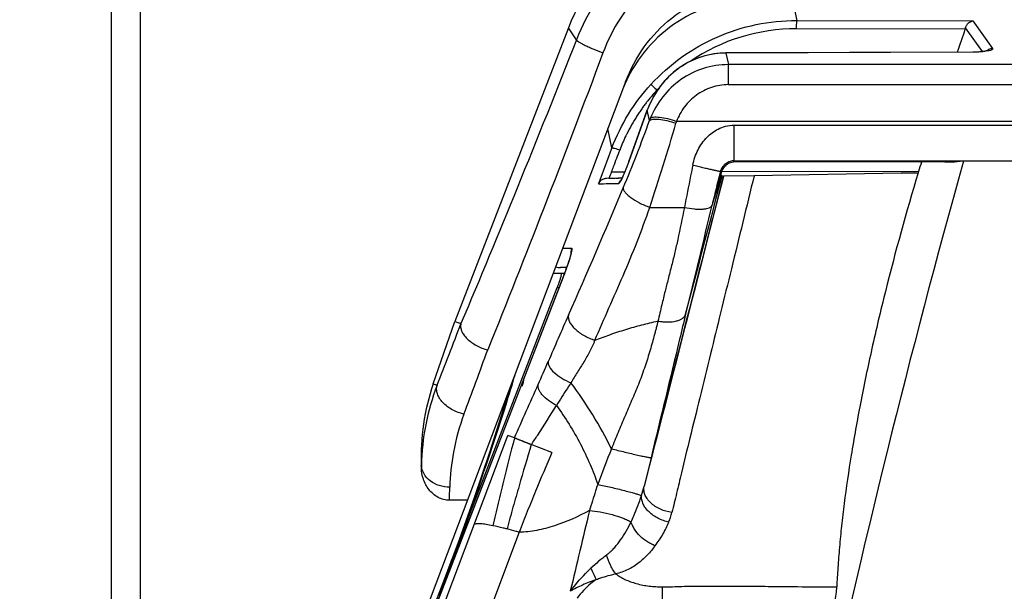
# Model space of a CAD drawing. Units: millimetres. Extents: x 0 to 420, y 0 to 297.
# Drawn here: x 60 to 65, y 225 to 229 of the extents above; entities that cross this region are included whole.
import ezdxf

# ---------------------------------------------------------------- set-up
doc = ezdxf.new("R2010")
doc.units = ezdxf.units.MM
doc.header["$LTSCALE"] = 23.1
doc.layers.get('0').update_dxf_attribs({"linetype": 'CONTINUOUS'})
doc.layers.add('INTF_1', color=7, linetype='CONTINUOUS')
doc.styles.get("Standard").update_dxf_attribs({"font": 'txt', "width": 0.8})
doc.dimstyles.new('DIMSTYLE_2', dxfattribs={"dimtxt": 2.5, "dimasz": 2.5, "dimexe": 1, "dimexo": 0, "dimtad": 1, "dimdec": 0, "dimlfac": 6.666667, "dimtxsty": 'STANDARD', "dimblk": '_FILLED', "dimblk1": '_FILLED', "dimblk2": '_FILLED', "dimcen": 0.09, "dimazin": 2, "dimtp": 0.8, "dimtm": 0.8, "dimtfac": 1, "dimtdec": 0, "dimtofl": 0, "dimtmove": 0, "dimatfit": 3, "dimldrblk": '_FILLED', "dimfxl": 1, "dimtolj": 1, "dimarcsym": 0})

# ---------------------------------------------------------------- blocks, each defined once
blk = doc.blocks.new('_FILLED')
at = {"color": 0, "linetype": 'BYBLOCK'}
blk.add_solid([(0, 0), (-1, 0.166), (-1, -0.166)], dxfattribs=at)
blk = doc.blocks.new('*D1')
at = {"color": 2, "linetype": 'CONTINUOUS'}
for p, q in [((60.3655, 232.3394), (41.6624, 232.3394)), ((42.6624, 232.3394), (42.6624, 176.3617)), ((42.6624, 120.384), (42.6624, 176.3617)), ((61.8372, 120.384), (41.6624, 120.384))]:
    blk.add_line(p, q, dxfattribs=at)
at = {"color": 2, "linetype": 'CONTINUOUS', "xscale": 2.5, "yscale": 2.5, "zscale": 2.5}
for p, rotation in [((42.6624, 232.3394), 90.0000000038), ((42.6624, 120.384), 270.0000000038)]:
    blk.add_blockref('_FILLED', p, dxfattribs=dict(at, rotation=rotation))
blk = doc.blocks.new('*D2')
at = {"color": 2, "linetype": 'CONTINUOUS'}
for p, q in [((60.3655, 232.3394), (52.1384, 232.3394)), ((53.1384, 232.3394), (53.1384, 183.069)), ((53.1384, 133.7986), (53.1384, 183.069)), ((60.3629, 133.7986), (52.1384, 133.7986))]:
    blk.add_line(p, q, dxfattribs=at)
at = {"color": 2, "linetype": 'CONTINUOUS', "xscale": 2.5, "yscale": 2.5, "zscale": 2.5}
for p, rotation in [((53.1384, 232.3394), 90), ((53.1384, 133.7986), 270)]:
    blk.add_blockref('_FILLED', p, dxfattribs=dict(at, rotation=rotation))

msp = doc.modelspace()

# ---------------------------------------------------------------- linework, layer by layer
at = {"layer": 'INTF_1', "color": 7, "linetype": 'CONTINUOUS'}
for p, q in [((60.2129, 133.1947), (60.2129, 232.1894)), ((62.6181, 228.4622), (62.0204, 226.9163)), ((64.7476, 228.3347), (63.448, 228.3307)), ((62.9192, 228.1783), (61.4408, 224.2619)), ((63.0334, 228.0286), (62.9363, 227.7583)), ((62.9345, 227.7533), (62.9313, 227.7448)), ((62.9363, 227.7583), (62.9345, 227.7533)), ((63.4495, 227.7405), (63.452, 227.7421)), ((63.452, 227.7421), (63.4552, 227.7443)), ((63.4552, 227.7443), (63.4556, 227.7446)), ((63.4556, 227.7446), (63.458, 227.7463)), ((64.5999, 227.756), (63.496, 227.7563)), ((64.6982, 227.76), (64.6483, 227.755)), ((64.6483, 227.755), (64.6489, 227.7551)), ((70.5775, 227.76), (64.6982, 227.76)), ((63.4192, 227.681), (63.4211, 227.6818)), ((63.4269, 227.6831), (63.4195, 227.683)), ((63.4268, 227.6831), (63.4276, 227.683)), ((63.4341, 227.6812), (63.4355, 227.6811)), ((63.5964, 227.6839), (63.4355, 227.6811)), ((64.3707, 227.6974), (63.5964, 227.6839)), ((64.443, 227.6987), (64.3707, 227.6974)), ((64.3707, 227.6974), (64.443, 227.6987)), ((64.4621, 227.706), (64.46, 227.699)), ((62.8197, 227.6703), (62.9008, 227.6719)), ((62.87, 227.6713), (62.8815, 227.6715)), ((62.9009, 227.672), (62.8798, 227.6715)), ((62.8815, 227.6715), (62.9008, 227.6719)), ((63.4331, 227.6718), (63.3849, 227.4831)), ((63.2749, 227.0521), (63.3851, 227.4833)), ((62.6093, 227.1997), (62.5774, 227.1998)), ((62.5969, 227.1658), (62.5915, 227.1516)), ((62.5915, 227.1516), (61.5996, 224.5868)), ((62.1216, 225.9599), (62.5597, 227.0945)), ((62.5597, 227.0945), (62.5694, 227.0945)), ((63.1352, 226.5067), (63.2749, 227.0521)), ((61.9069, 226.5864), (62.0204, 226.9163)), ((62.0204, 226.9163), (62.0523, 226.9047)), ((62.0522, 226.9038), (62.0523, 226.9047)), ((62.3337, 226.3019), (62.2987, 226.3154)), ((62.5319, 226.2252), (62.4231, 226.2673)), ((63.0673, 226.2428), (63.0593, 226.2114)), ((63.0593, 226.2114), (63.0456, 226.158)), ((61.8439, 226.146), (61.8435, 226.1566)), ((63.0456, 226.158), (63.0173, 226.048)), ((62.0868, 225.9733), (61.9919, 225.9733)), ((61.9767, 225.5849), (62.1216, 225.9599)), ((61.9768, 225.5849), (62.1216, 225.9599)), ((61.9113, 225.4153), (61.9768, 225.5849))]:
    msp.add_line(p, q, dxfattribs=at)
at = {"layer": 'INTF_1', "color": 9, "linetype": 'CONTINUOUS'}
for p, q in [((60.3629, 232.1894), (60.3629, 220.8962)), ((63.7969, 228.6176), (63.8206, 228.502)), ((62.6605, 228.4004), (62.6181, 228.4622)), ((64.7069, 228.4554), (63.8199, 228.4578)), ((63.8206, 228.502), (64.7475, 228.4995)), ((64.7995, 228.3376), (64.7096, 228.4637)), ((64.7475, 228.4995), (64.8516, 228.3537)), ((63.4481, 228.3303), (63.448, 228.3307)), ((64.7477, 228.3342), (63.4481, 228.3303)), ((63.4481, 228.3303), (63.4607, 228.2693)), ((64.7477, 228.3342), (64.7476, 228.3347)), ((63.4607, 228.1636), (63.4607, 228.2693)), ((71.8151, 228.2693), (63.4607, 228.2693)), ((63.4607, 228.1636), (71.8151, 228.1636)), ((63.0875, 228.1353), (63.0851, 228.1353)), ((62.9367, 227.7591), (63.0335, 228.0285)), ((63.0334, 228.0286), (63.0338, 228.0293)), ((63.0335, 228.0285), (63.0338, 228.0293)), ((63.0452, 227.9739), (63.0338, 228.0293)), ((72.0883, 227.9701), (63.1874, 227.9701)), ((63.4915, 227.762), (63.4915, 227.9505)), ((63.4915, 227.9505), (71.7842, 227.9505)), ((62.8474, 227.8307), (62.8265, 227.9328)), ((62.9367, 227.7591), (62.9363, 227.7583)), ((62.9367, 227.7591), (62.9364, 227.7583)), ((63.496, 227.7563), (63.4915, 227.762)), ((63.4915, 227.762), (71.7842, 227.762)), ((62.9144, 227.7022), (62.8438, 227.702)), ((63.4341, 227.6812), (63.3835, 227.4835)), ((63.4186, 227.7057), (63.399, 227.6278)), ((63.4211, 227.6818), (63.4207, 227.6805)), ((64.4621, 227.706), (63.4242, 227.7035)), ((63.4354, 227.6809), (63.4331, 227.6718)), ((63.4355, 227.6811), (63.4354, 227.6809)), ((64.443, 227.6987), (64.46, 227.699)), ((63.0465, 227.5171), (63.229, 227.5171)), ((62.5882, 227.3016), (62.6357, 227.3015)), ((61.5998, 224.5867), (62.5918, 227.1515)), ((62.5918, 227.1515), (62.5915, 227.1516)), ((61.9069, 226.5864), (61.9267, 226.5795)), ((61.5998, 224.4636), (62.2987, 226.3154)), ((63.065, 226.243), (63.057, 226.2121)), ((63.0533, 226.1977), (63.0173, 226.048)), ((63.057, 226.2121), (63.0533, 226.1977)), ((61.8435, 226.1566), (61.8442, 226.1567)), ((61.8442, 226.1567), (61.8439, 226.146)), ((62.3593, 225.8047), (61.8369, 224.4219)), ((63.114, 225.3286), (63.114, 225.5172))]:
    msp.add_line(p, q, dxfattribs=at)
at = {"layer": 'INTF_1', "color": 6, "linetype": 'CONTINUOUS'}
for p, q in [((62.5384, 227.1696), (62.5983, 227.1696)), ((62.1222, 225.987), (62.0352, 225.7451)), ((62.0352, 225.7451), (61.9462, 225.5088))]:
    msp.add_line(p, q, dxfattribs=at)
at = {"layer": 'INTF_1', "color": 7, "linetype": 'CONTINUOUS'}
for points in [[(63.448, 228.3307), (63.4212, 228.3298), (63.3913, 228.3268), (63.3616, 228.3216), (63.3322, 228.3143), (63.3033, 228.305), (63.275, 228.2935), (63.2475, 228.2801), (63.2209, 228.2647), (63.1952, 228.2473), (63.1706, 228.2279), (63.1471, 228.2067), (63.125, 228.1835), (63.1044, 228.1588), (63.0855, 228.1325), (63.0683, 228.1046), (63.0535, 228.0766), (63.0416, 228.05), (63.0334, 228.0285)], [(64.8271, 228.344), (64.827, 228.344), (64.8269, 228.3439), (64.8268, 228.3439), (64.8267, 228.3438), (64.8266, 228.3438), (64.8265, 228.3437), (64.8264, 228.3437), (64.8263, 228.3436), (64.8261, 228.3436), (64.8259, 228.3435), (64.8257, 228.3434), (64.8254, 228.3433), (64.8252, 228.3432), (64.8249, 228.343), (64.8246, 228.3429), (64.8242, 228.3428), (64.8237, 228.3426), (64.8232, 228.3424), (64.8226, 228.3422), (64.822, 228.342), (64.8213, 228.3418), (64.8206, 228.3416), (64.8198, 228.3414), (64.819, 228.3412), (64.8182, 228.3409), (64.8175, 228.3407), (64.8167, 228.3405), (64.8158, 228.3403), (64.8149, 228.3401), (64.8138, 228.3399), (64.8125, 228.3396), (64.8109, 228.3393), (64.8089, 228.339), (64.8066, 228.3386), (64.8041, 228.3382), (64.8013, 228.3378), (64.798, 228.3374), (64.7941, 228.337), (64.7893, 228.3365), (64.7838, 228.3361), (64.7776, 228.3356), (64.7706, 228.3353), (64.7625, 228.3349), (64.7536, 228.3347), (64.7476, 228.3347)], [(62.9313, 227.7448), (62.9277, 227.7353), (62.9257, 227.7301), (62.9236, 227.7247), (62.9213, 227.7188), (62.9188, 227.7127), (62.9161, 227.7062), (62.9132, 227.6993), (62.91, 227.692), (62.9067, 227.6845), (62.9036, 227.6778), (62.9011, 227.6724), (62.8988, 227.6678), (62.8969, 227.6641), (62.8954, 227.6611), (62.8943, 227.6591), (62.8936, 227.6578), (62.8931, 227.6572), (62.8931, 227.657)], [(62.6323, 227.2751), (62.6323, 227.2752), (62.6323, 227.2749), (62.6322, 227.2742), (62.6319, 227.2729), (62.6316, 227.2712), (62.6311, 227.2691), (62.6304, 227.2665), (62.6297, 227.2636), (62.6288, 227.2603), (62.6278, 227.2565), (62.6266, 227.2524), (62.6253, 227.2479), (62.6238, 227.2431), (62.6221, 227.2378), (62.6204, 227.2322), (62.6184, 227.2262), (62.6163, 227.2199), (62.614, 227.2132), (62.6116, 227.2062), (62.609, 227.1988), (62.6063, 227.1911), (62.6033, 227.183), (62.6002, 227.1746), (62.5969, 227.1658)], [(63.0866, 226.3175), (63.0927, 226.3411), (63.0942, 226.3469), (63.0956, 226.3527), (63.0971, 226.3584), (63.0986, 226.3641), (63.1, 226.3698), (63.1015, 226.3754), (63.1029, 226.381), (63.1043, 226.3866), (63.1058, 226.3921), (63.1072, 226.3976), (63.1352, 226.5067)], [(63.0595, 226.2118), (63.0756, 226.2748), (63.0772, 226.281), (63.0788, 226.2872), (63.0804, 226.2933), (63.082, 226.2994), (63.0835, 226.3055), (63.0851, 226.3115), (63.0866, 226.3175)]]:
    msp.add_lwpolyline(points, dxfattribs=at)
at = {"layer": 'INTF_1', "color": 6, "linetype": 'CONTINUOUS'}
for points in [[(62.3035, 226.5472), (62.277, 226.4575), (62.2031, 226.2251), (62.1222, 225.987)], [(61.9462, 225.5088), (61.8588, 225.2846), (61.7739, 225.072), (61.6925, 224.8716), (61.6153, 224.6833)]]:
    msp.add_lwpolyline(points, dxfattribs=at)
at = {"layer": 'INTF_1', "color": 9, "linetype": 'CONTINUOUS'}
for centre, radius, start, end in [((63.6461, 228.0143), 1.0585, 133.455, 158.6103), ((63.8167, 227.4678), 0.9901, 89.8191, 124.2279), ((64.852, 228.3087), 0.0449, 125.575, 131.8427), ((64.8519, 228.3088), 0.0447, 125.108, 125.5695), ((63.8291, 227.4528), 1.0097, 136.7078, 137.4711), ((63.486, 227.8654), 0.481, 155.9748, 160.0742), ((63.5027, 227.8031), 0.4884, 158.1161, 159.5378), ((55.7885, 230.5942), 7.7152, 337.31895, 340.14567), ((52.4159, 231.0705), 11.2087, 341.5172, 343.89094), ((63.6631, 227.8225), 0.4981, 162.7608, 163.9174), ((135.7331, 200.3805), 77.8835, 159.362592, 159.511291), ((74.1539, 223.4535), 12.0817, 159.41173, 159.57122), ((-188.6039, 293.7283), 260.5415, 345.150115, 345.315728), ((62.5151, 244.063), 16.4237, 270.91175, 271.28711), ((62.9254, 227.6283), 0.0439, 138.3349, 139.4244), ((62.9255, 227.6282), 0.044, 134.9661, 138.3341), ((91.4384, 220.6284), 28.8997, 165.98385, 166.18629), ((30.0487, 241.3634), 35.6171, 336.12585, 337.3011), ((145.0695, 207.4608), 84.1237, 166.198906, 166.601037), ((62.7061, 227.2746), 0.0754, 179.6229, 184.3969), ((62.3043, 227.3575), 0.3393, 345.5553, 345.9101), ((91.0776, 214.3714), 31.1144, 156.15846, 156.64857), ((29.3203, 239.3802), 35.0291, 338.56593, 339.13467), ((26.697, 239.6774), 37.7716, 339.46478, 340.01127), ((46.2145, 233.7441), 17.7528, 336.21416, 336.63741), ((63.0814, 226.1346), 1.2374, 158.9287, 178.9791), ((10.9314, 249.3476), 56.332, 335.8514, 336.16555), ((73.1585, 222.1584), 11.0935, 158.38521, 159.42303), ((48.1969, 226.4039), 13.8018, 358.21228, 358.49653), ((62.2556, 226.2377), 0.785, 342.2095, 346.0093), ((45.5604, 231.8586), 17.5743, 339.08478, 340.39857), ((43.1345, 232.8054), 20.1829, 339.17498, 340.10889), ((116.9588, 212.8442), 55.7835, 166.44478, 166.89369), ((36.2839, 235.4052), 27.5102, 338.97058, 339.18653), ((72.6067, 230.1273), 10.8521, 204.56687, 204.91419), ((32.3597, 236.9133), 31.7142, 338.85394, 338.97152)]:
    msp.add_arc(centre, radius, start, end, dxfattribs=at)
at = {"layer": 'INTF_1', "color": 7, "linetype": 'CONTINUOUS'}
for centre, radius, start, end in [((103.7475, 215.0738), 41.2704, 161.08028, 161.25773), ((64.4201, 228.5538), 0.3032, 341.0521, 342.6956), ((63.6032, 227.8656), 0.7504, 155.4321, 159.3195), ((63.4989, 227.6766), 0.0806, 127.7155, 129.5482), ((63.4994, 227.6759), 0.0815, 125.6115, 127.7152), ((63.497, 227.6797), 0.0771, 120.3485, 122.5272), ((116.1528, 213.4277), 53.4134, 164.43519, 167.8284), ((77.2852, 223.8553), 13.3888, 163.06172, 163.28517), ((62.5984, 240.7255), 13.057, 271.02505, 271.16451), ((62.5775, 227.276), 0.0762, 250.0909, 269.9274), ((63.0225, 226.2023), 1.1799, 161.0052, 182.2202), ((65.3069, 233.9096), 8.1683, 248.9999, 249.32646)]:
    msp.add_arc(centre, radius, start, end, dxfattribs=at)
at = {"layer": 'INTF_1', "color": 6, "linetype": 'CONTINUOUS'}
msp.add_arc((61.7052, 227.4247), 0.9161, 338.8754, 340.6512, dxfattribs=at)
at = {"layer": 'INTF_1', "color": 7, "linetype": 'CONTINUOUS'}
msp.add_ellipse((63.598, 228.0815), major_axis=(-0.5947, 0.8676), ratio=0.998247, start_param=-0.600118, end_param=0.600118, dxfattribs=at)
at = {"layer": 'INTF_1', "color": 6, "linetype": 'CONTINUOUS'}
msp.add_ellipse((56.4368, 227.6215), major_axis=(6.033, 0), ratio=0.994522, start_param=-0.175442, end_param=-0.168155, dxfattribs=at)
at = {"layer": 'INTF_1', "color": 9, "linetype": 'CONTINUOUS'}
for points, knots in [([(63.0211, 228.674), (62.9725, 228.6257), (62.8858, 228.5181), (62.8242, 228.3946), (62.8003, 228.3306)], [0, 0, 0, 0, 0.500534, 1, 1, 1, 1]), ([(63.0529, 228.1651), (63.1015, 228.2181), (63.2099, 228.3141), (63.3983, 228.4214), (63.6048, 228.4876), (63.7488, 228.5022), (63.8206, 228.502)], [0, 0, 0, 0, 0.25024, 0.500052, 0.749808, 1, 1, 1, 1]), ([(63.8199, 228.4578), (63.8199, 228.4628), (63.8201, 228.4725), (63.8204, 228.4841), (63.8207, 228.4922), (63.8208, 228.4967), (63.8208, 228.4998), (63.8208, 228.5015), (63.8206, 228.502)], [0, 0, 0, 0, 0.33502, 0.65757, 0.786559, 0.888517, 0.960639, 1, 1, 1, 1]), ([(62.6605, 228.4004), (62.558, 228.139), (62.3587, 227.6391), (62.1529, 227.1417), (62.0523, 226.9047)], [0, 0, 0, 0, 0.52161, 1, 1, 1, 1]), ([(62.6605, 228.4004), (62.6606, 228.3997), (62.6615, 228.3981), (62.6651, 228.3945), (62.6729, 228.389), (62.6858, 228.3815), (62.7031, 228.3726), (62.7239, 228.3626), (62.7566, 228.3481), (62.7824, 228.3375), (62.8003, 228.3306)], [0, 0, 0, 0, 0.01282, 0.032949, 0.097471, 0.193682, 0.31848, 0.467368, 0.634838, 1, 1, 1, 1]), ([(64.8516, 228.3537), (64.8496, 228.3537), (64.8406, 228.3528), (64.8319, 228.3494), (64.8262, 228.3454)], [0, 0, 0, 0, 0.226125, 1, 1, 1, 1]), ([(64.8516, 228.3537), (64.8519, 228.3533), (64.8524, 228.3522), (64.852, 228.3504), (64.8505, 228.3488), (64.8467, 228.3463), (64.839, 228.3435), (64.832, 228.3418), (64.8278, 228.341)], [0, 0, 0, 0, 0.053519, 0.107367, 0.17711, 0.272783, 0.561176, 1, 1, 1, 1]), ([(62.8003, 228.3306), (62.698, 228.0572), (62.499, 227.5342), (62.2936, 227.0138), (62.1932, 226.7657)], [0, 0, 0, 0, 0.521789, 1, 1, 1, 1]), ([(63.4481, 228.3303), (63.4052, 228.3302), (63.3196, 228.3168), (63.2036, 228.26), (63.1089, 228.1731), (63.0639, 228.0999), (63.0466, 228.0612)], [0, 0, 0, 0, 0.252723, 0.501421, 0.75029, 1, 1, 1, 1]), ([(64.8278, 228.341), (64.8156, 228.3385), (64.7889, 228.3354), (64.7621, 228.3342), (64.7477, 228.3342)], [0, 0, 0, 0, 0.462892, 1, 1, 1, 1]), ([(63.4607, 228.2693), (63.4164, 228.2692), (63.3275, 228.2554), (63.2073, 228.1955), (63.1103, 228.1033), (63.0659, 228.0259), (63.0495, 227.9852)], [0, 0, 0, 0, 0.250959, 0.501365, 0.751022, 1, 1, 1, 1]), ([(62.8474, 227.8307), (62.8707, 227.8921), (62.9289, 228.0109), (63.0085, 228.1167), (63.0529, 228.1651)], [0, 0, 0, 0, 0.499669, 1, 1, 1, 1]), ([(63.0529, 228.1651), (63.054, 228.164), (63.0576, 228.1607), (63.0682, 228.1507), (63.0779, 228.1418), (63.0851, 228.1353)], [0, 0, 0, 0, 0.104911, 0.334109, 1, 1, 1, 1]), ([(63.4607, 228.1636), (63.4307, 228.1636), (63.3705, 228.1539), (63.2902, 228.1122), (63.2266, 228.0492), (63.1979, 227.9972), (63.1874, 227.9701)], [0, 0, 0, 0, 0.253512, 0.505111, 0.753869, 1, 1, 1, 1]), ([(63.0851, 228.1353), (63.0794, 228.129), (63.0678, 228.116), (63.0517, 228.0973), (63.037, 228.0795), (63.0237, 228.0625), (63.0107, 228.0447), (62.9974, 228.0259), (62.984, 228.0062), (62.9566, 227.9631), (62.9226, 227.9015), (62.8981, 227.8444), (62.8885, 227.8192)], [0, 0, 0, 0, 0.067707, 0.139184, 0.198239, 0.252444, 0.312132, 0.374918, 0.437123, 0.502644, 0.784069, 1, 1, 1, 1]), ([(63.0495, 227.9852), (63.0513, 227.9872), (63.057, 227.9906), (63.0679, 227.993), (63.082, 227.9937), (63.1067, 227.9919), (63.1425, 227.9847), (63.1719, 227.9757), (63.1874, 227.9701)], [0, 0, 0, 0, 0.057122, 0.133857, 0.233168, 0.354501, 0.652832, 1, 1, 1, 1]), ([(63.0452, 227.9739), (63.0468, 227.9759), (63.0524, 227.9794), (63.0633, 227.9818), (63.0775, 227.9826), (63.1024, 227.9811), (63.1388, 227.9744), (63.1687, 227.9658), (63.1845, 227.9605)], [0, 0, 0, 0, 0.055504, 0.131279, 0.23026, 0.351763, 0.651362, 1, 1, 1, 1]), ([(63.2732, 227.7386), (63.2761, 227.7532), (63.2836, 227.7811), (63.3055, 227.8327), (63.3433, 227.8872), (63.3964, 227.9274), (63.4467, 227.9465), (63.4761, 227.9507), (63.4915, 227.9505)], [0, 0, 0, 0, 0.135864, 0.263152, 0.51136, 0.73231, 0.858988, 1, 1, 1, 1]), ([(62.8474, 227.8307), (62.8479, 227.8309), (62.8494, 227.8308), (62.8521, 227.8306), (62.8562, 227.8296), (62.8638, 227.8277), (62.8747, 227.8242), (62.8838, 227.821), (62.8885, 227.8192)], [0, 0, 0, 0, 0.033527, 0.099511, 0.197529, 0.324571, 0.649531, 1, 1, 1, 1]), ([(62.8885, 227.8192), (62.8771, 227.7896), (62.8621, 227.7505), (62.8473, 227.7114), (62.8438, 227.702)], [0, 0, 0, 0, 0.759731, 1, 1, 1, 1]), ([(62.9364, 227.7583), (62.9299, 227.74), (62.9196, 227.7136), (62.9053, 227.6807), (62.8982, 227.6658), (62.8947, 227.6591)], [0, 0, 0, 0, 0.541974, 0.788813, 1, 1, 1, 1]), ([(63.2732, 227.7386), (63.2693, 227.7199), (63.2544, 227.6461), (63.2399, 227.5723), (63.229, 227.5171)], [0, 0, 0, 0, 0.253711, 1, 1, 1, 1]), ([(63.4186, 227.7057), (63.4183, 227.7056), (63.4172, 227.7059), (63.415, 227.7061), (63.4113, 227.7069), (63.4062, 227.7078), (63.3997, 227.7092), (63.389, 227.7114), (63.3732, 227.7148), (63.3515, 227.7197), (63.3263, 227.7256), (63.2998, 227.732), (63.2818, 227.7364), (63.2732, 227.7386)], [0, 0, 0, 0, 0.005842, 0.021125, 0.04621, 0.080255, 0.126422, 0.179969, 0.298815, 0.452136, 0.627799, 0.819811, 1, 1, 1, 1]), ([(63.4915, 227.762), (63.4878, 227.762), (63.4804, 227.7617), (63.4689, 227.7589), (63.4571, 227.754), (63.4451, 227.7468), (63.435, 227.7371), (63.4272, 227.7269), (63.4216, 227.7165), (63.4195, 227.7093), (63.4186, 227.7057)], [0, 0, 0, 0, 0.112819, 0.223058, 0.354962, 0.499673, 0.644051, 0.775766, 0.886731, 1, 1, 1, 1]), ([(63.4207, 227.6805), (63.4164, 227.6662), (63.4013, 227.6155), (63.3861, 227.5648), (63.3745, 227.5287)], [0, 0, 0, 0, 0.281599, 1, 1, 1, 1]), ([(63.4192, 227.681), (63.4173, 227.6759), (63.4108, 227.6581), (63.4043, 227.6403), (63.399, 227.6278)], [0, 0, 0, 0, 0.283755, 1, 1, 1, 1]), ([(63.4233, 227.6997), (63.4223, 227.7009), (63.4216, 227.7029), (63.4204, 227.7053), (63.4191, 227.7059), (63.4186, 227.7057)], [0, 0, 0, 0, 0.555182, 0.801299, 1, 1, 1, 1]), ([(62.8947, 227.6591), (62.8935, 227.6567), (62.8913, 227.6527), (62.8882, 227.6477), (62.8861, 227.6449), (62.8846, 227.6435), (62.884, 227.6435)], [0, 0, 0, 0, 0.420627, 0.720935, 0.908883, 1, 1, 1, 1]), ([(62.884, 227.6435), (62.8844, 227.6446), (62.8865, 227.6493), (62.8894, 227.6538), (62.892, 227.6569)], [0, 0, 0, 0, 0.220815, 1, 1, 1, 1]), ([(62.9071, 227.6192), (62.9068, 227.6157), (62.9088, 227.6074), (62.9169, 227.5954), (62.9297, 227.5823), (62.9543, 227.5626), (62.9933, 227.5395), (63.0279, 227.5241), (63.0465, 227.5171)], [0, 0, 0, 0, 0.058762, 0.137951, 0.24066, 0.365547, 0.666801, 1, 1, 1, 1]), ([(63.229, 227.5171), (63.2466, 227.5133), (63.2723, 227.5091), (63.3053, 227.5071), (63.3266, 227.5076), (63.3446, 227.5099), (63.3575, 227.5135), (63.3652, 227.5178), (63.3697, 227.5212), (63.3729, 227.5247), (63.3741, 227.5274), (63.3745, 227.5287)], [0, 0, 0, 0, 0.351795, 0.50894, 0.648073, 0.770645, 0.86464, 0.906534, 0.944044, 0.97395, 1, 1, 1, 1]), ([(62.7577, 226.8166), (62.8061, 226.9305), (62.9107, 227.1604), (63.0055, 227.395), (63.0465, 227.5171)], [0, 0, 0, 0, 0.489894, 1, 1, 1, 1]), ([(63.3835, 227.4835), (63.3547, 227.3709), (63.2487, 226.9573), (63.1425, 226.5438), (63.065, 226.243)], [0, 0, 0, 0, 0.272274, 1, 1, 1, 1]), ([(63.229, 227.5171), (63.2178, 227.4603), (63.2017, 227.3813), (63.1789, 227.2791), (63.1618, 227.2097), (63.144, 227.1414), (63.1266, 227.0726), (63.1089, 226.9989), (63.0967, 226.9464), (63.0901, 226.9176)], [0, 0, 0, 0, 0.282178, 0.392934, 0.51028, 0.630533, 0.73732, 0.856124, 1, 1, 1, 1]), ([(62.5918, 227.1515), (62.6004, 227.1737), (62.615, 227.2138), (62.6282, 227.2546), (62.6329, 227.2729)], [0, 0, 0, 0, 0.557273, 1, 1, 1, 1]), ([(62.6334, 227.2749), (62.6344, 227.2787), (62.6359, 227.2852), (62.6372, 227.2928), (62.6375, 227.2974), (62.6373, 227.2996), (62.6368, 227.3011), (62.636, 227.3015), (62.6357, 227.3015)], [0, 0, 0, 0, 0.422036, 0.728198, 0.835807, 0.913422, 0.964094, 1, 1, 1, 1]), ([(62.6183, 226.9481), (62.6159, 226.9369), (62.6209, 226.9169), (62.636, 226.8941), (62.6534, 226.8753), (62.6753, 226.8574), (62.7094, 226.8356), (62.7379, 226.823), (62.7577, 226.8166)], [0, 0, 0, 0, 0.168862, 0.278274, 0.404349, 0.544608, 0.694537, 1, 1, 1, 1]), ([(63.2356, 226.9548), (63.2251, 226.9106), (63.1648, 226.6582), (63.1035, 226.4059), (63.0533, 226.1977)], [0, 0, 0, 0, 0.174895, 1, 1, 1, 1]), ([(63.0901, 226.9176), (63.0987, 226.916), (63.1161, 226.9138), (63.1485, 226.9122), (63.1791, 226.9151), (63.2022, 226.9228), (63.2128, 226.9281), (63.2248, 226.9362), (63.2332, 226.9459), (63.2356, 226.9548)], [0, 0, 0, 0, 0.162543, 0.328564, 0.606301, 0.729046, 0.780904, 0.828013, 1, 1, 1, 1]), ([(62.5117, 226.7042), (62.511, 226.7002), (62.512, 226.6906), (62.5205, 226.6701), (62.5443, 226.6435), (62.5833, 226.6157), (62.6148, 226.5997), (62.6314, 226.5927)], [0, 0, 0, 0, 0.072276, 0.163259, 0.385187, 0.684832, 1, 1, 1, 1]), ([(62.3356, 226.6323), (62.3201, 226.5801), (62.2517, 226.3555), (62.1767, 226.1328), (62.1163, 225.9629)], [0, 0, 0, 0, 0.231873, 1, 1, 1, 1]), ([(62.6314, 226.5927), (62.6253, 226.5828), (62.6002, 226.5428), (62.5741, 226.5034), (62.5558, 226.4731)], [0, 0, 0, 0, 0.248089, 1, 1, 1, 1]), ([(62.0684, 226.4278), (62.0471, 226.4322), (62.0064, 226.4472), (61.9637, 226.4787), (61.9395, 226.5095), (61.928, 226.5331), (61.9231, 226.5569), (61.9247, 226.5724), (61.9267, 226.5795)], [0, 0, 0, 0, 0.286655, 0.560497, 0.685066, 0.798973, 0.902925, 1, 1, 1, 1]), ([(62.5558, 226.4731), (62.5411, 226.4805), (62.5145, 226.4966), (62.4861, 226.5212), (62.4701, 226.5422), (62.4604, 226.5603), (62.4575, 226.5754), (62.4593, 226.584)], [0, 0, 0, 0, 0.318787, 0.601156, 0.722009, 0.828085, 1, 1, 1, 1]), ([(62.4231, 226.2673), (62.4345, 226.2837), (62.4803, 226.3513), (62.5239, 226.4204), (62.5558, 226.4731)], [0, 0, 0, 0, 0.244912, 1, 1, 1, 1]), ([(62.5558, 226.4731), (62.579, 226.4409), (62.6234, 226.3744), (62.6826, 226.2708), (62.733, 226.1649), (62.7607, 226.093), (62.7727, 226.0574)], [0, 0, 0, 0, 0.253256, 0.509189, 0.760417, 1, 1, 1, 1]), ([(62.0684, 226.4278), (62.044, 226.3627), (62.009, 226.2351), (61.9955, 226.1037), (61.9939, 226.0418)], [0, 0, 0, 0, 0.528864, 1, 1, 1, 1]), ([(62.3337, 226.3019), (62.3147, 226.226), (62.2861, 226.1113), (62.2487, 225.9571), (62.2301, 225.8787), (62.221, 225.8393)], [0, 0, 0, 0, 0.492584, 0.74496, 1, 1, 1, 1]), ([(62.4231, 226.2673), (62.4014, 226.1949), (62.3686, 226.0849), (62.3263, 225.9365), (62.3051, 225.8605), (62.295, 225.8221)], [0, 0, 0, 0, 0.489392, 0.742812, 1, 1, 1, 1]), ([(62.8451, 226.2449), (62.8564, 226.242), (62.8797, 226.2362), (62.915, 226.2277), (62.95, 226.2194), (62.978, 226.2129), (62.9985, 226.2083), (63.0119, 226.2054), (63.0236, 226.2029), (63.0335, 226.2008), (63.0415, 226.1993), (63.0468, 226.1983), (63.05, 226.1979), (63.0516, 226.1977), (63.0526, 226.1976), (63.0532, 226.1976), (63.0533, 226.1977)], [0, 0, 0, 0, 0.163554, 0.337953, 0.510143, 0.669171, 0.740542, 0.805025, 0.861627, 0.90936, 0.947358, 0.975258, 0.985351, 0.992838, 0.997705, 1, 1, 1, 1]), ([(61.9939, 226.0418), (61.9752, 226.042), (61.9385, 226.0478), (61.8903, 226.0723), (61.8557, 226.1097), (61.8454, 226.1413), (61.8442, 226.1567)], [0, 0, 0, 0, 0.27282, 0.533682, 0.775183, 1, 1, 1, 1]), ([(62.7727, 226.0574), (62.769, 226.0459), (62.7541, 225.9998), (62.7397, 225.9536), (62.7291, 225.9189)], [0, 0, 0, 0, 0.251166, 1, 1, 1, 1]), ([(62.7727, 226.0574), (62.7955, 226.0527), (62.8307, 226.0448), (62.8779, 226.0336), (62.9131, 226.0247), (62.9449, 226.0163), (62.971, 226.0089), (62.9884, 226.0036), (62.9982, 226), (63.0017, 225.9986), (63.003, 225.9979)], [0, 0, 0, 0, 0.29341, 0.454573, 0.610797, 0.751786, 0.868436, 0.952753, 0.981244, 1, 1, 1, 1]), ([(63.1631, 225.9092), (63.1423, 225.9118), (63.1019, 225.9232), (63.0579, 225.9511), (63.0353, 225.9773), (63.0258, 225.9925), (63.0194, 226.0073), (63.015, 226.0259), (63.0158, 226.0412), (63.0173, 226.048)], [0, 0, 0, 0, 0.282965, 0.557087, 0.688863, 0.745146, 0.797928, 0.906172, 1, 1, 1, 1]), ([(62.9481, 225.8596), (62.9532, 225.8702), (62.9736, 225.9154), (62.9915, 225.9619), (63.003, 225.9979)], [0, 0, 0, 0, 0.237791, 1, 1, 1, 1]), ([(63.147, 225.8584), (63.1373, 225.8603), (63.1178, 225.8659), (63.0816, 225.8814), (63.0493, 225.904), (63.0278, 225.9285), (63.0181, 225.9428), (63.0125, 225.9534), (63.0081, 225.9645), (63.0038, 225.9793), (63.0027, 225.9907), (63.003, 225.9979)], [0, 0, 0, 0, 0.137155, 0.281917, 0.546648, 0.675741, 0.733737, 0.786575, 0.842681, 0.899415, 1, 1, 1, 1]), ([(62.7291, 225.9189), (62.6699, 225.8872), (62.5788, 225.8463), (62.4529, 225.8129), (62.3901, 225.8054), (62.3593, 225.8047)], [0, 0, 0, 0, 0.516527, 0.762969, 1, 1, 1, 1]), ([(62.7291, 225.9189), (62.748, 225.9179), (62.7881, 225.9124), (62.8474, 225.8991), (62.8954, 225.884), (62.9284, 225.8702), (62.9422, 225.8632), (62.9481, 225.8596)], [0, 0, 0, 0, 0.248935, 0.530322, 0.79703, 0.908732, 1, 1, 1, 1]), ([(62.8193, 225.6849), (62.824, 225.6886), (62.8325, 225.6954), (62.847, 225.7088), (62.868, 225.7307), (62.9064, 225.7796), (62.9326, 225.8263), (62.9481, 225.8596)], [0, 0, 0, 0, 0.082031, 0.149822, 0.27084, 0.496598, 1, 1, 1, 1]), ([(63.0752, 225.734), (63.0686, 225.7364), (63.0546, 225.7426), (63.0268, 225.7576), (62.9951, 225.783), (62.9695, 225.8139), (62.9555, 225.8404), (62.95, 225.8535), (62.9481, 225.8596)], [0, 0, 0, 0, 0.114219, 0.249601, 0.512544, 0.770028, 0.896509, 1, 1, 1, 1]), ([(62.8193, 225.6849), (62.8161, 225.6824), (62.8092, 225.6773), (62.7953, 225.6663), (62.7706, 225.6461), (62.7502, 225.6279), (62.7369, 225.6155)], [0, 0, 0, 0, 0.113373, 0.23829, 0.494652, 1, 1, 1, 1]), ([(62.8671, 225.5858), (62.8625, 225.5917), (62.8531, 225.6058), (62.8357, 225.6384), (62.8252, 225.6659), (62.8193, 225.6849)], [0, 0, 0, 0, 0.204951, 0.458364, 1, 1, 1, 1]), ([(62.6283, 225.4936), (62.6527, 225.5266), (62.6883, 225.5681), (62.7271, 225.6063), (62.7369, 225.6155)], [0, 0, 0, 0, 0.753009, 1, 1, 1, 1]), ([(62.7645, 225.5558), (62.7404, 225.5468), (62.6939, 225.5285), (62.649, 225.5062), (62.6283, 225.4936)], [0, 0, 0, 0, 0.514875, 1, 1, 1, 1]), ([(62.7645, 225.5558), (62.7549, 225.549), (62.7178, 225.5202), (62.6852, 225.4856), (62.6643, 225.4572)], [0, 0, 0, 0, 0.248897, 1, 1, 1, 1]), ([(62.7645, 225.5558), (62.7729, 225.5589), (62.8065, 225.5708), (62.841, 225.5802), (62.8671, 225.5858)], [0, 0, 0, 0, 0.252291, 1, 1, 1, 1]), ([(62.8671, 225.5858), (62.8825, 225.5745), (62.9172, 225.554), (62.9773, 225.5325), (63.0323, 225.522), (63.0788, 225.5179), (63.1022, 225.5173), (63.114, 225.5172)], [0, 0, 0, 0, 0.219664, 0.461982, 0.731308, 0.863232, 1, 1, 1, 1]), ([(63.114, 225.5172), (63.1313, 225.517), (63.1649, 225.5176), (63.2363, 225.5206), (63.3313, 225.5216), (63.4515, 225.5217), (63.5762, 225.5209), (63.7005, 225.5196), (63.8526, 225.5179), (63.9623, 225.5172), (64.0315, 225.5172)], [0, 0, 0, 0, 0.056418, 0.110045, 0.23341, 0.367061, 0.502946, 0.641187, 0.773699, 1, 1, 1, 1])]:
    msp.add_open_spline(points, degree=3, knots=knots, dxfattribs=at)
at = {"layer": 'INTF_1', "color": 7, "linetype": 'CONTINUOUS'}
for points, knots in [([(62.9192, 228.1783), (62.9438, 228.2435), (63.0105, 228.3685), (63.1569, 228.5225), (63.3402, 228.6308), (63.4781, 228.6662), (63.5478, 228.674)], [0, 0, 0, 0, 0.249017, 0.499144, 0.74956, 1, 1, 1, 1]), ([(63.5963, 228.6158), (63.5256, 228.6152), (63.3837, 228.5937), (63.189, 228.5033), (63.0274, 228.3624), (62.95, 228.2417), (62.9207, 228.1776)], [0, 0, 0, 0, 0.250315, 0.500406, 0.750277, 1, 1, 1, 1]), ([(64.7096, 228.4637), (64.7104, 228.4663), (64.712, 228.4713), (64.7168, 228.48), (64.727, 228.4918), (64.7393, 228.4981), (64.7475, 228.4995)], [0, 0, 0, 0, 0.151883, 0.286102, 0.543158, 1, 1, 1, 1]), ([(63.4475, 227.7388), (63.4445, 227.7362), (63.4386, 227.7307), (63.4315, 227.7209), (63.4263, 227.7105), (63.4241, 227.7032), (63.4233, 227.6997)], [0, 0, 0, 0, 0.256386, 0.515626, 0.768586, 1, 1, 1, 1]), ([(63.496, 227.7563), (63.4927, 227.7563), (63.4795, 227.7553), (63.4666, 227.7511), (63.4581, 227.7462)], [0, 0, 0, 0, 0.252149, 1, 1, 1, 1]), ([(64.6489, 227.7551), (64.6487, 227.7553), (64.6482, 227.7552), (64.6472, 227.7554), (64.6459, 227.7554), (64.6443, 227.7555), (64.6423, 227.7555), (64.6397, 227.7556), (64.6357, 227.7557), (64.6305, 227.7558), (64.6244, 227.7559), (64.6183, 227.7559), (64.6101, 227.756), (64.604, 227.756), (64.5999, 227.756)], [0, 0, 0, 0, 0.015519, 0.031143, 0.062347, 0.093588, 0.124851, 0.187361, 0.249871, 0.374893, 0.499914, 0.624936, 0.749957, 1, 1, 1, 1]), ([(63.5964, 227.6839), (63.5567, 227.5204), (63.4977, 227.2795), (63.421, 226.9664), (63.3655, 226.7395), (63.3118, 226.5192), (63.2601, 226.3102), (63.2195, 226.1429), (63.1889, 226.0123), (63.172, 225.9429), (63.1631, 225.9092)], [0, 0, 0, 0, 0.276242, 0.407423, 0.529188, 0.659908, 0.779807, 0.882794, 0.942626, 1, 1, 1, 1]), ([(63.4233, 227.6997), (63.4229, 227.6982), (63.4222, 227.695), (63.4213, 227.6911), (63.4207, 227.688), (63.4202, 227.686), (63.4198, 227.6845), (63.4196, 227.6833), (63.4193, 227.6823), (63.4193, 227.6816), (63.419, 227.6811), (63.4192, 227.681)], [0, 0, 0, 0, 0.250103, 0.500215, 0.625271, 0.750326, 0.812854, 0.875381, 0.937908, 0.96917, 1, 1, 1, 1]), ([(63.4211, 227.6818), (63.4216, 227.6819), (63.4235, 227.6826), (63.4255, 227.683), (63.4269, 227.6831)], [0, 0, 0, 0, 0.299137, 1, 1, 1, 1]), ([(63.4276, 227.683), (63.4287, 227.6829), (63.4308, 227.682), (63.4329, 227.6813), (63.4341, 227.6812)], [0, 0, 0, 0, 0.487535, 1, 1, 1, 1]), ([(64.46, 227.699), (64.3976, 227.4919), (64.326, 227.2331), (64.2503, 226.9228), (64.2054, 226.7262), (64.1557, 226.4896), (64.1075, 226.2174), (64.0754, 226.002), (64.0563, 225.8401), (64.0456, 225.7275), (64.0372, 225.6206), (64.033, 225.551), (64.0315, 225.5172)], [0, 0, 0, 0, 0.291085, 0.361302, 0.429991, 0.562531, 0.68672, 0.802113, 0.855628, 0.906152, 0.954398, 1, 1, 1, 1]), ([(62.7764, 227.6415), (62.7801, 227.6492), (62.789, 227.6601), (62.8029, 227.6675), (62.8122, 227.6701), (62.8171, 227.6703), (62.8197, 227.6703)], [0, 0, 0, 0, 0.47348, 0.733005, 0.855821, 1, 1, 1, 1]), ([(63.3849, 227.4831), (63.3565, 227.3717), (63.2508, 226.9582), (63.1449, 226.5448), (63.0673, 226.2428)], [0, 0, 0, 0, 0.26955, 1, 1, 1, 1]), ([(62.0522, 226.9038), (62.0506, 226.8979), (62.0499, 226.8845), (62.0557, 226.8642), (62.0676, 226.8437), (62.0921, 226.816), (62.1337, 226.7868), (62.1725, 226.7712), (62.1932, 226.7657)], [0, 0, 0, 0, 0.086581, 0.183082, 0.293305, 0.417756, 0.699731, 1, 1, 1, 1]), ([(62.7577, 226.8166), (62.7837, 226.8268), (62.8374, 226.8471), (62.92, 226.8743), (63.0047, 226.8984), (63.0618, 226.9116), (63.0901, 226.9176)], [0, 0, 0, 0, 0.240925, 0.494825, 0.750682, 1, 1, 1, 1]), ([(63.0901, 226.9176), (63.0886, 226.9109), (63.0854, 226.8975), (63.0799, 226.8774), (63.0744, 226.8571), (63.0673, 226.8297), (63.0577, 226.7952), (63.0416, 226.739), (63.0187, 226.6683), (62.9877, 226.5835), (62.9512, 226.4999), (62.9154, 226.4154), (62.8798, 226.3305), (62.8564, 226.2735), (62.8451, 226.2449)], [0, 0, 0, 0, 0.028675, 0.057746, 0.087081, 0.116608, 0.176283, 0.236992, 0.361097, 0.487078, 0.614464, 0.742564, 0.871108, 1, 1, 1, 1]), ([(62.7577, 226.8166), (62.7536, 226.807), (62.7477, 226.7925), (62.7385, 226.7736), (62.7289, 226.7547), (62.7162, 226.7313), (62.7001, 226.7034), (62.6832, 226.6757), (62.6657, 226.6483), (62.6485, 226.6205), (62.6371, 226.602), (62.6314, 226.5927)], [0, 0, 0, 0, 0.121365, 0.182713, 0.24439, 0.36858, 0.493818, 0.619835, 0.746412, 0.873139, 1, 1, 1, 1]), ([(62.8451, 226.2449), (62.815, 226.3058), (62.7486, 226.425), (62.6723, 226.5381), (62.6314, 226.5927)], [0, 0, 0, 0, 0.49901, 1, 1, 1, 1]), ([(62.3796, 226.2838), (62.3691, 226.2879), (62.3554, 226.2931), (62.3401, 226.2992), (62.3353, 226.3011), (62.3337, 226.3019)], [0, 0, 0, 0, 0.684265, 0.893155, 1, 1, 1, 1]), ([(62.5319, 226.2251), (62.5026, 226.1574), (62.4583, 226.0541), (62.4015, 225.9137), (62.3731, 225.8414), (62.3593, 225.8047)], [0, 0, 0, 0, 0.48746, 0.741579, 1, 1, 1, 1]), ([(61.9919, 225.9733), (61.9815, 225.9733), (61.9605, 225.976), (61.9215, 225.9915), (61.8812, 226.027), (61.8521, 226.0835), (61.8447, 226.1251), (61.8439, 226.146)], [0, 0, 0, 0, 0.125232, 0.250493, 0.499802, 0.749744, 1, 1, 1, 1]), ([(63.147, 225.8584), (63.1502, 225.8666), (63.1547, 225.8792), (63.1597, 225.8963), (63.1621, 225.9048), (63.1631, 225.9092)], [0, 0, 0, 0, 0.499582, 0.749588, 1, 1, 1, 1]), ([(62.221, 225.8393), (62.209, 225.8417), (62.1875, 225.8457), (62.1588, 225.8493), (62.1395, 225.85), (62.128, 225.8486), (62.1235, 225.8474), (62.1218, 225.8465)], [0, 0, 0, 0, 0.365303, 0.654002, 0.86446, 0.941075, 1, 1, 1, 1]), ([(62.295, 225.8221), (62.2883, 225.8238), (62.2637, 225.8299), (62.239, 225.8356), (62.221, 225.8393)], [0, 0, 0, 0, 0.273031, 1, 1, 1, 1]), ([(62.3593, 225.8047), (62.3537, 225.8063), (62.3323, 225.8123), (62.3108, 225.818), (62.295, 225.8221)], [0, 0, 0, 0, 0.262382, 1, 1, 1, 1]), ([(63.0752, 225.734), (63.0826, 225.7435), (63.097, 225.7632), (63.1163, 225.7942), (63.1332, 225.826), (63.1428, 225.8476), (63.147, 225.8584)], [0, 0, 0, 0, 0.250248, 0.508044, 0.759602, 1, 1, 1, 1]), ([(63.0752, 225.734), (63.0623, 225.7172), (63.0361, 225.6854), (62.9894, 225.6414), (62.9432, 225.6117), (62.9006, 225.5941), (62.8782, 225.5882), (62.8671, 225.5858)], [0, 0, 0, 0, 0.24374, 0.472696, 0.733816, 0.869907, 1, 1, 1, 1]), ([(64.0005, 225.3286), (64.0087, 225.3633), (64.0192, 225.4133), (64.0284, 225.4765), (64.031, 225.5044), (64.0315, 225.5172)], [0, 0, 0, 0, 0.560263, 0.799897, 1, 1, 1, 1])]:
    msp.add_open_spline(points, degree=3, knots=knots, dxfattribs=at)
at = {"layer": 'INTF_1', "color": 9, "linetype": 'CONTINUOUS'}
msp.add_open_spline([(62.6357, 227.3015), (62.6325, 227.2931), (62.6308, 227.284), (62.6307, 227.2751)], degree=3, dxfattribs=at)
at = {"layer": 'INTF_1', "color": 6, "linetype": 'CONTINUOUS'}
msp.add_open_spline([(62.5696, 227.1212), (62.5718, 227.1276), (62.5749, 227.1367), (62.5784, 227.1483), (62.5803, 227.1554), (62.5816, 227.1612), (62.5823, 227.1651), (62.5824, 227.1674), (62.5823, 227.1685), (62.5821, 227.1693), (62.5817, 227.1696), (62.5815, 227.1696)], degree=3, knots=[0, 0, 0, 0, 0.400408, 0.572594, 0.719866, 0.838026, 0.923768, 0.953927, 0.975707, 0.989901, 1, 1, 1, 1], dxfattribs=at)
at = {"layer": 'INTF_1', "color": 40, "linetype": 'CONTINUOUS'}
msp.add_open_spline([(62.4231, 226.2673), (62.3735, 226.286), (62.3384, 226.2997), (62.3337, 226.3019)], degree=3, dxfattribs=at)

# ---------------------------------------------------------------- dimensions: what is measured, and where the dimension line sits
at = {"color": 2, "linetype": 'CONTINUOUS'}
for base, p1, p2, angle, picture, middle in [((42.6624, 232.3394), (61.8372, 120.384), (60.3655, 232.3394), 90, '*D1', (42.6624, 173.3617)), ((53.1384, 133.7986), (60.3655, 232.3394), (60.3629, 133.7986), 270, '*D2', (53.1384, 180.069))]:
    dim = msp.add_linear_dim(base=base, p1=p1, p2=p2, angle=angle, dimstyle='DIMSTYLE_2', dxfattribs=at)
    dim.commit()
    dim.dimension.update_dxf_attribs({"geometry": picture, "text_midpoint": middle, "dimtype": 160})

doc.saveas('drawing.dxf')
